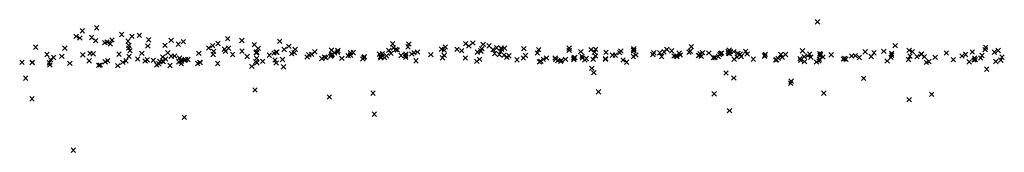
# Model space of a CAD drawing. Units: metres. Extents: x -599118 to -599004, y -1112359 to -1112246.
# Drawn here: x -599080 to -599079, y -1112275 to -1112275 of the extents above; entities that cross this region are included whole.
import ezdxf

# ---------------------------------------------------------------- set-up
doc = ezdxf.new("R2010")
doc.units = ezdxf.units.M
doc.header["$PDMODE"] = 3
doc.header["$PDSIZE"] = 0.001
doc.layers.add('1NP_1', color=2, linetype='Continuous')

msp = doc.modelspace()

# ---------------------------------------------------------------- linework, layer by layer
at = {"layer": '1NP_1', "color": 2, "true_color": 0xffe500}
for p in [(-599079.16627, -1112275.15032, 372.11626), (-599079.49341, -1112275.15429, 372.11626), (-599079.48705, -1112275.15298, 372.11626), (-599079.49614, -1112275.15672, 372.11626), (-599079.49453, -1112275.15751, 372.11626), (-599079.48927, -1112275.15724, 372.11626), (-599079.48748, -1112275.15871, 372.11626), (-599079.48016, -1112275.15842, 372.11626), (-599079.47592, -1112275.15596, 372.11626), (-599079.4731, -1112275.15888, 372.11626), (-599079.47126, -1112275.15676, 372.11626), (-599079.46802, -1112275.15628, 372.11626), (-599079.4639, -1112275.15833, 372.11626), (-599079.45385, -1112275.15856, 372.11626), (-599079.44847, -1112275.15909, 372.11626), (-599079.42869, -1112275.15777, 372.11626), (-599079.42243, -1112275.15859, 372.11626), (-599079.40557, -1112275.15902, 372.11626), (-599079.51414, -1112275.16158, 372.11626), (-599079.50116, -1112275.16205, 372.11626), (-599079.48342, -1112275.15961, 372.11626), (-599079.48243, -1112275.15929, 372.11626), (-599079.48091, -1112275.16011, 372.11626), (-599079.47278, -1112275.16193, 372.11626), (-599079.47268, -1112275.16084, 372.11626), (-599079.47216, -1112275.16313, 372.11626), (-599079.46428, -1112275.16107, 372.11626), (-599079.45663, -1112275.16074, 372.11626), (-599079.45068, -1112275.16023, 372.11626), (-599079.43716, -1112275.16198, 372.11626), (-599079.43538, -1112275.16093, 372.11626), (-599079.43498, -1112275.16343, 372.11626), (-599079.43305, -1112275.15995, 372.11626), (-599079.43016, -1112275.1625, 372.11626), (-599079.42972, -1112275.16334, 372.11626), (-599079.42827, -1112275.162, 372.11626), (-599079.42237, -1112275.16336, 372.11626), (-599079.41686, -1112275.16045, 372.11626), (-599079.41512, -1112275.16211, 372.11626), (-599079.4036, -1112275.1626, 372.11626), (-599079.40151, -1112275.16125, 372.11626), (-599079.3987, -1112275.16254, 372.11626), (-599079.38255, -1112275.16291, 372.11626), (-599079.37973, -1112275.16306, 372.11626), (-599079.357, -1112275.16299, 372.11626), (-599079.35527, -1112275.1601, 372.11626), (-599079.35497, -1112275.16189, 372.11626), (-599079.35389, -1112275.16259, 372.11626), (-599079.35321, -1112275.16282, 372.11626), (-599079.34847, -1112275.16144, 372.11626), (-599079.34809, -1112275.16014, 372.11626), (-599079.33361, -1112275.16244, 372.11626), (-599079.3324, -1112275.16296, 372.11626), (-599079.33188, -1112275.1615, 372.11626), (-599079.32664, -1112275.16251, 372.11626), (-599079.32461, -1112275.16312, 372.11626), (-599079.32281, -1112275.16006, 372.11626), (-599079.32139, -1112275.16104, 372.11626), (-599079.31959, -1112275.15975, 372.11626), (-599079.31614, -1112275.16314, 372.11626), (-599079.31597, -1112275.16336, 372.11626), (-599079.3156, -1112275.16222, 372.11626), (-599079.31502, -1112275.16029, 372.11626), (-599079.31242, -1112275.16096, 372.11626), (-599079.31063, -1112275.16273, 372.11626), (-599079.30903, -1112275.16187, 372.11626), (-599079.30701, -1112275.16205, 372.11626), (-599079.30678, -1112275.16248, 372.11626), (-599079.30551, -1112275.16206, 372.11626), (-599079.29694, -1112275.16222, 372.11626), (-599079.29032, -1112275.16266, 372.11626), (-599079.27678, -1112275.16205, 372.11626), (-599079.27674, -1112275.163, 372.11626), (-599079.26703, -1112275.16268, 372.11626), (-599079.265, -1112275.16258, 372.11626), (-599079.25376, -1112275.16326, 372.11626), (-599079.24812, -1112275.16283, 372.11626), (-599079.24808, -1112275.163, 372.11626), (-599079.24799, -1112275.16233, 372.11626), (-599079.24797, -1112275.16323, 372.11626), (-599079.23331, -1112275.16262, 372.11626), (-599079.23112, -1112275.16319, 372.11626), (-599079.22284, -1112275.16334, 372.11626), (-599079.22238, -1112275.16132, 372.11626), (-599079.20598, -1112275.16348, 372.11626), (-599079.20554, -1112275.16284, 372.11626), (-599079.20507, -1112275.16349, 372.11626), (-599079.19825, -1112275.16346, 372.11626), (-599079.17295, -1112275.16325, 372.11626), (-599079.13675, -1112275.16343, 372.11626), (-599079.13167, -1112275.16094, 372.11626), (-599079.12548, -1112275.16297, 372.11626), (-599079.09166, -1112275.16273, 372.11626), (-599079.09142, -1112275.16167, 372.11626), (-599079.08585, -1112275.16304, 372.11626), (-599079.50911, -1112275.16485, 372.11626), (-599079.50748, -1112275.16719, 372.11626), (-599079.50612, -1112275.16616, 372.11626), (-599079.50251, -1112275.16564, 372.11626), (-599079.49318, -1112275.16499, 372.11626), (-599079.49034, -1112275.16768, 372.11626), (-599079.49002, -1112275.16431, 372.11626), (-599079.4886, -1112275.16456, 372.11626), (-599079.48212, -1112275.16758, 372.11626), (-599079.47706, -1112275.1647, 372.11626), (-599079.47396, -1112275.16769, 372.11626), (-599079.47261, -1112275.16569, 372.11626), (-599079.46877, -1112275.16682, 372.11626), (-599079.46692, -1112275.16435, 372.11626), (-599079.46543, -1112275.16771, 372.11626), (-599079.46445, -1112275.16725, 372.11626), (-599079.46177, -1112275.16742, 372.11626), (-599079.45768, -1112275.16784, 372.11626), (-599079.45765, -1112275.16597, 372.11626), (-599079.45641, -1112275.16682, 372.11626), (-599079.45534, -1112275.16409, 372.11626), (-599079.45387, -1112275.1656, 372.11626), (-599079.45241, -1112275.16548, 372.11626), (-599079.45016, -1112275.16642, 372.11626), (-599079.44939, -1112275.16784, 372.11626), (-599079.44926, -1112275.16727, 372.11626), (-599079.44807, -1112275.16743, 372.11626), (-599079.44767, -1112275.16726, 372.11626), (-599079.44746, -1112275.16719, 372.11626), (-599079.44643, -1112275.1671, 372.11626), (-599079.44159, -1112275.16437, 372.11626), (-599079.43516, -1112275.16483, 372.11626), (-599079.4265, -1112275.16484, 372.11626), (-599079.42004, -1112275.16575, 372.11626), (-599079.41614, -1112275.16397, 372.11626), (-599079.41591, -1112275.16415, 372.11626), (-599079.41585, -1112275.16657, 372.11626), (-599079.41571, -1112275.16378, 372.11626), (-599079.41317, -1112275.16788, 372.11626), (-599079.41019, -1112275.16513, 372.11626), (-599079.40812, -1112275.16421, 372.11626), (-599079.40769, -1112275.16729, 372.11626), (-599079.40714, -1112275.16384, 372.11626), (-599079.40682, -1112275.16383, 372.11626), (-599079.40431, -1112275.16711, 372.11626), (-599079.40023, -1112275.16445, 372.11626), (-599079.39912, -1112275.16403, 372.11626), (-599079.39337, -1112275.16599, 372.11626), (-599079.39257, -1112275.16499, 372.11626), (-599079.39131, -1112275.16476, 372.11626), (-599079.38996, -1112275.16367, 372.11626), (-599079.38685, -1112275.16661, 372.11626), (-599079.3856, -1112275.166, 372.11626), (-599079.38495, -1112275.16624, 372.11626), (-599079.38285, -1112275.16564, 372.11626), (-599079.38252, -1112275.16517, 372.11626), (-599079.38225, -1112275.16471, 372.11626), (-599079.38118, -1112275.16413, 372.11626), (-599079.37976, -1112275.1638, 372.11626), (-599079.37793, -1112275.16657, 372.11626), (-599079.37508, -1112275.16541, 372.11626), (-599079.37404, -1112275.16403, 372.11626), (-599079.37403, -1112275.16515, 372.11626), (-599079.37278, -1112275.16393, 372.11626), (-599079.36854, -1112275.16684, 372.11626), (-599079.36815, -1112275.16628, 372.11626), (-599079.36791, -1112275.16582, 372.11626), (-599079.36116, -1112275.16467, 372.11626), (-599079.36068, -1112275.16572, 372.11626), (-599079.36056, -1112275.16631, 372.11626), (-599079.3599, -1112275.16444, 372.11626), (-599079.35892, -1112275.16623, 372.11626), (-599079.35807, -1112275.16547, 372.11626), (-599079.35606, -1112275.16436, 372.11626), (-599079.35158, -1112275.1653, 372.11626), (-599079.34957, -1112275.16538, 372.11626), (-599079.34955, -1112275.16613, 372.11626), (-599079.34942, -1112275.16462, 372.11626), (-599079.34675, -1112275.16462, 372.11626), (-599079.34582, -1112275.16404, 372.11626), (-599079.34492, -1112275.16767, 372.11626), (-599079.34424, -1112275.16371, 372.11626), (-599079.33832, -1112275.16491, 372.11626), (-599079.3331, -1112275.16637, 372.11626), (-599079.33241, -1112275.16523, 372.11626), (-599079.32294, -1112275.16638, 372.11626), (-599079.31782, -1112275.16788, 372.11626), (-599079.31765, -1112275.1638, 372.11626), (-599079.31663, -1112275.16699, 372.11626), (-599079.30989, -1112275.16441, 372.11626), (-599079.30784, -1112275.16485, 372.11626), (-599079.30727, -1112275.16355, 372.11626), (-599079.30579, -1112275.16516, 372.11626), (-599079.30446, -1112275.16603, 372.11626), (-599079.30356, -1112275.16546, 372.11626), (-599079.29995, -1112275.16722, 372.11626), (-599079.29713, -1112275.16645, 372.11626), (-599079.29617, -1112275.1653, 372.11626), (-599079.29091, -1112275.16417, 372.11626), (-599079.28933, -1112275.16787, 372.11626), (-599079.28822, -1112275.167, 372.11626), (-599079.28683, -1112275.16645, 372.11626), (-599079.28295, -1112275.16638, 372.11626), (-599079.28266, -1112275.16703, 372.11626), (-599079.28179, -1112275.1676, 372.11626), (-599079.28056, -1112275.16787, 372.11626), (-599079.28026, -1112275.16744, 372.11626), (-599079.27842, -1112275.16698, 372.11626), (-599079.27471, -1112275.16638, 372.11626), (-599079.27466, -1112275.16718, 372.11626), (-599079.27422, -1112275.16618, 372.11626), (-599079.27156, -1112275.16358, 372.11626), (-599079.27101, -1112275.16567, 372.11626), (-599079.27091, -1112275.16641, 372.11626), (-599079.2698, -1112275.16728, 372.11626), (-599079.26912, -1112275.16665, 372.11626), (-599079.26611, -1112275.16698, 372.11626), (-599079.26551, -1112275.16382, 372.11626), (-599079.26502, -1112275.16554, 372.11626), (-599079.26058, -1112275.16671, 372.11626), (-599079.26057, -1112275.16701, 372.11626), (-599079.26038, -1112275.16389, 372.11626), (-599079.25747, -1112275.16516, 372.11626), (-599079.25623, -1112275.16518, 372.11626), (-599079.25431, -1112275.16403, 372.11626), (-599079.25279, -1112275.16728, 372.11626), (-599079.24817, -1112275.16571, 372.11626), (-599079.24707, -1112275.16507, 372.11626), (-599079.23952, -1112275.16487, 372.11626), (-599079.23908, -1112275.16413, 372.11626), (-599079.23652, -1112275.16412, 372.11626), (-599079.23561, -1112275.16574, 372.11626), (-599079.23459, -1112275.16365, 372.11626), (-599079.23007, -1112275.16553, 372.11626), (-599079.2292, -1112275.16548, 372.11626), (-599079.22878, -1112275.16579, 372.11626), (-599079.22779, -1112275.16422, 372.11626), (-599079.22727, -1112275.16504, 372.11626), (-599079.22341, -1112275.1638, 372.11626), (-599079.21923, -1112275.16532, 372.11626), (-599079.21901, -1112275.16525, 372.11626), (-599079.21851, -1112275.16455, 372.11626), (-599079.21803, -1112275.16566, 372.11626), (-599079.2174, -1112275.16401, 372.11626), (-599079.21463, -1112275.16416, 372.11626), (-599079.21263, -1112275.1663, 372.11626), (-599079.21187, -1112275.1663, 372.11626), (-599079.2104, -1112275.16571, 372.11626), (-599079.20981, -1112275.16494, 372.11626), (-599079.20942, -1112275.16438, 372.11626), (-599079.20893, -1112275.16418, 372.11626), (-599079.20596, -1112275.16424, 372.11626), (-599079.20544, -1112275.16446, 372.11626), (-599079.2035, -1112275.16357, 372.11626), (-599079.2033, -1112275.16694, 372.11626), (-599079.20207, -1112275.16597, 372.11626), (-599079.20172, -1112275.16443, 372.11626), (-599079.20066, -1112275.16468, 372.11626), (-599079.20019, -1112275.16576, 372.11626), (-599079.19753, -1112275.16466, 372.11626), (-599079.19479, -1112275.16694, 372.11626), (-599079.18976, -1112275.16532, 372.11626), (-599079.18976, -1112275.16558, 372.11626), (-599079.18948, -1112275.16479, 372.11626), (-599079.18486, -1112275.16732, 372.11626), (-599079.18449, -1112275.16725, 372.11626), (-599079.18378, -1112275.16654, 372.11626), (-599079.18257, -1112275.16485, 372.11626), (-599079.18196, -1112275.16615, 372.11626), (-599079.18047, -1112275.16486, 372.11626), (-599079.174, -1112275.16673, 372.11626), (-599079.1737, -1112275.16743, 372.11626), (-599079.17215, -1112275.16579, 372.11626), (-599079.17058, -1112275.16536, 372.11626), (-599079.16977, -1112275.16467, 372.11626), (-599079.16924, -1112275.16605, 372.11626), (-599079.1656, -1112275.16771, 372.11626), (-599079.16544, -1112275.16703, 372.11626), (-599079.16528, -1112275.16458, 372.11626), (-599079.16506, -1112275.16542, 372.11626), (-599079.16487, -1112275.16472, 372.11626), (-599079.16381, -1112275.16596, 372.11626), (-599079.16018, -1112275.16502, 372.11626), (-599079.15468, -1112275.16687, 372.11626), (-599079.15416, -1112275.1666, 372.11626), (-599079.1536, -1112275.16693, 372.11626), (-599079.15102, -1112275.16553, 372.11626), (-599079.1494, -1112275.16536, 372.11626), (-599079.14763, -1112275.1662, 372.11626), (-599079.14503, -1112275.16369, 372.11626), (-599079.14238, -1112275.16575, 372.11626), (-599079.14109, -1112275.1641, 372.11626), (-599079.13526, -1112275.16776, 372.11626), (-599079.13356, -1112275.16611, 372.11626), (-599079.13327, -1112275.16515, 372.11626), (-599079.13324, -1112275.16441, 372.11626), (-599079.12574, -1112275.16709, 372.11626), (-599079.12512, -1112275.16562, 372.11626), (-599079.12406, -1112275.16361, 372.11626), (-599079.12196, -1112275.16578, 372.11626), (-599079.12014, -1112275.1647, 372.11626), (-599079.12, -1112275.16467, 372.11626), (-599079.11872, -1112275.16578, 372.11626), (-599079.11389, -1112275.16609, 372.11626), (-599079.10895, -1112275.16421, 372.11626), (-599079.10581, -1112275.16714, 372.11626), (-599079.10192, -1112275.16551, 372.11626), (-599079.10028, -1112275.16485, 372.11626), (-599079.09732, -1112275.16373, 372.11626), (-599079.09657, -1112275.16732, 372.11626), (-599079.09629, -1112275.16645, 372.11626), (-599079.09612, -1112275.16716, 372.11626), (-599079.09363, -1112275.16638, 372.11626), (-599079.09307, -1112275.16531, 372.11626), (-599079.08754, -1112275.16381, 372.11626), (-599079.08468, -1112275.16736, 372.11626), (-599079.08412, -1112275.16606, 372.11626), (-599079.52027, -1112275.16837, 372.11626), (-599079.51569, -1112275.16852, 372.11626), (-599079.51561, -1112275.16831, 372.11626), (-599079.5081, -1112275.16854, 372.11626), (-599079.50784, -1112275.16952, 372.11626), (-599079.49893, -1112275.1688, 372.11626), (-599079.48602, -1112275.16971, 372.11626), (-599079.48549, -1112275.16957, 372.11626), (-599079.48326, -1112275.1681, 372.11626), (-599079.47757, -1112275.16982, 372.11626), (-599079.47536, -1112275.16831, 372.11626), (-599079.46035, -1112275.16947, 372.11626), (-599079.45932, -1112275.16904, 372.11626), (-599079.45891, -1112275.168, 372.11626), (-599079.45733, -1112275.16805, 372.11626), (-599079.4544, -1112275.16974, 372.11626), (-599079.45048, -1112275.16812, 372.11626), (-599079.44932, -1112275.16895, 372.11626), (-599079.44208, -1112275.16887, 372.11626), (-599079.44111, -1112275.16838, 372.11626), (-599079.44098, -1112275.16846, 372.11626), (-599079.43321, -1112275.16889, 372.11626), (-599079.41796, -1112275.17014, 372.11626), (-599079.41618, -1112275.16805, 372.11626), (-599079.41576, -1112275.16855, 372.11626), (-599079.40711, -1112275.16864, 372.11626), (-599079.40385, -1112275.17032, 372.11626), (-599079.28996, -1112275.16811, 372.11626), (-599079.26667, -1112275.17103, 372.11626), (-599079.25118, -1112275.16828, 372.11626), (-599079.17204, -1112275.16803, 372.11626), (-599079.16672, -1112275.16822, 372.11626), (-599079.11782, -1112275.16838, 372.11626), (-599079.11664, -1112275.16794, 372.11626), (-599079.09872, -1112275.16811, 372.11626), (-599079.09099, -1112275.17138, 372.11626), (-599079.08692, -1112275.168, 372.11626), (-599079.51862, -1112275.17543, 372.11626), (-599079.2658, -1112275.17294, 372.11626), (-599079.20695, -1112275.1731, 372.11626), (-599079.2035, -1112275.17529, 372.11626), (-599079.14574, -1112275.17548, 372.11626), (-599079.41655, -1112275.18067, 372.11626), (-599079.17817, -1112275.17763, 372.11626), (-599079.17793, -1112275.17676, 372.11626), (-599079.51577, -1112275.18462, 372.11626), (-599079.38352, -1112275.18377, 372.11626), (-599079.36404, -1112275.18206, 372.11626), (-599079.26372, -1112275.18147, 372.11626), (-599079.21225, -1112275.18236, 372.11626), (-599079.16345, -1112275.1821, 372.11626), (-599079.12545, -1112275.185, 372.11626), (-599079.11542, -1112275.18257, 372.11626), (-599079.44802, -1112275.19284, 372.11626), (-599079.36346, -1112275.19143, 372.11626), (-599079.20544, -1112275.18987, 372.11626), (-599079.49741, -1112275.20746, 372.11626)]:
    msp.add_point(p, dxfattribs=at)

doc.saveas('drawing.dxf')
